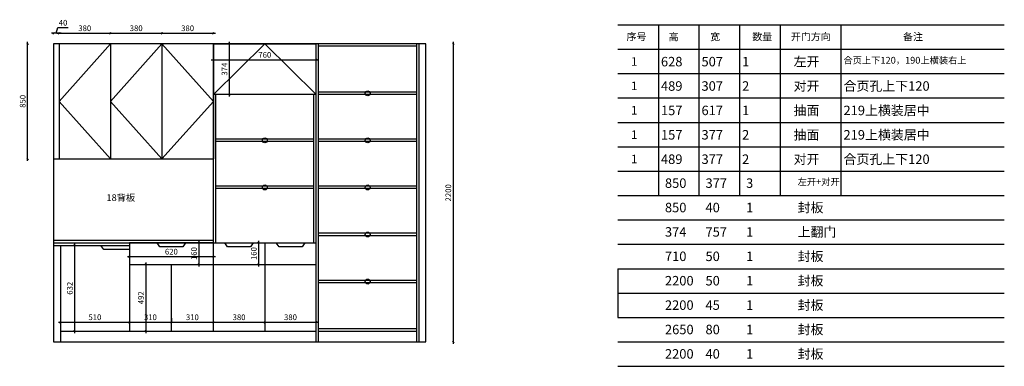
# Model space of a CAD drawing. Units: millimetres. Extents: x -44943 to -32788, y -54836 to -52024.
# Drawn here: x -40062 to -32788, y -54581 to -52024 of the extents above; entities that cross this region are included whole.
import ezdxf

# ---------------------------------------------------------------- set-up
doc = ezdxf.new("R2010")
doc.units = ezdxf.units.MM
doc.layers.add('A-柜体', color=120, linetype='Continuous')
doc.styles.add('MtXpl_', font='txt')
doc.styles.add('MtXpl__1', font='txt')
doc.styles.get("Standard").update_dxf_attribs({"font": 'arial.ttf'})
doc.styles.add('图框字', font='txt')
doc.dimstyles.new('亚太12', dxfattribs={"dimscale": 10, "dimtxt": 4.2, "dimasz": 1.2, "dimexe": 0.5, "dimexo": 30, "dimgap": 1, "dimtad": 1, "dimdec": 0, "dimtxsty": '图框字', "dimblk": 'OBLIQUE', "dimcen": 1, "dimdle": 1.5, "dimclrd": 251, "dimclre": 7, "dimclrt": 134, "dimadec": 0, "dimazin": 0, "dimtfac": 1, "dimtdec": 0, "dimtmove": 1, "dimatfit": 3, "dimldrblk": '箭头', "dimfxl": 3, "dimfxlon": 1, "dimarcsym": 0})

# ---------------------------------------------------------------- blocks, each defined once
blk = doc.blocks.new('_Oblique')
at = {"color": 0, "linetype": 'ByBlock', "lineweight": -2}
blk.add_line((-0.5, -0.5), (0.5, 0.5), dxfattribs=at)
blk = doc.blocks.new('*D61')
at = {"color": 251, "linetype": 'ByBlock', "lineweight": -2, "ltscale": 2, "transparency": 16777216}
blk.add_line((-39655, -54336.5), (-39655, -53674.5), dxfattribs=at)
at = {"color": 7, "lineweight": -2, "ltscale": 2, "transparency": 16777216}
for p, q in [((-39655, -53689.5), (-39650, -53689.5)), ((-39655, -54321.5), (-39650, -54321.5))]:
    blk.add_line(p, q, dxfattribs=at)
at = {"layer": 'Defpoints', "color": 0, "ltscale": 2, "transparency": 16777216}
for p in [(-39761.5, -53689.5), (-39655, -53689.5), (-39761.5, -54321.5)]:
    blk.add_point(p, dxfattribs=at)
at = {"color": 251, "lineweight": -2, "ltscale": 2, "transparency": 16777216, "xscale": 11.99999999999999, "yscale": 11.99999999999999, "zscale": 11.99999999999999}
for p, rotation in [((-39655, -53689.5), 90), ((-39655, -54321.5), 270)]:
    blk.add_blockref('_Oblique', p, dxfattribs=dict(at, rotation=rotation))
at = {"color": 134, "ltscale": 2, "transparency": 16777216, "insert": (-39686, -54005.5), "char_height": 42, "attachment_point": 5, "rotation": 90, "style": '图框字'}
blk.add_mtext('632', dxfattribs=at)
blk = doc.blocks.new('箭头')
at = {"layer": 'A-柜体'}
h = blk.add_hatch(color=255, dxfattribs=at)
h.dxf.hatch_style = 1
h.paths.add_polyline_path([(0, 0), (-1.06, 1.06), (-1.27, 0.85), (-0.42, 0), (-1.27, -0.85), (-1.06, -1.06)])
at = {"layer": 'A-柜体', "color": 255}
for p, q in [((-1.27, 0.85), (-1.06, 1.06)), ((-1.27, -0.85), (-1.06, -1.06))]:
    blk.add_line(p, q, dxfattribs=at)
for points in [[(-1.27, -0.85), (-0.42, 0), (-1.27, 0.85)], [(-1.06, -1.06), (0, 0), (-1.06, 1.06)]]:
    blk.add_lwpolyline(points, dxfattribs=at)
blk = doc.blocks.new('*D62')
at = {"color": 251, "linetype": 'ByBlock', "lineweight": -2, "ltscale": 2, "transparency": 16777216}
blk.add_line((-39776.5, -54256), (-39236.5, -54256), dxfattribs=at)
at = {"color": 7, "lineweight": -2, "ltscale": 2, "transparency": 16777216}
for p, q in [((-39761.5, -54256), (-39761.5, -54251)), ((-39251.5, -54256), (-39251.5, -54251))]:
    blk.add_line(p, q, dxfattribs=at)
at = {"layer": 'Defpoints', "color": 0, "ltscale": 2, "transparency": 16777216}
for p in [(-39251.5, -54256), (-39761.5, -54321.5), (-39251.5, -54321.5)]:
    blk.add_point(p, dxfattribs=at)
at = {"color": 251, "lineweight": -2, "ltscale": 2, "transparency": 16777216, "xscale": 11.99999999999999, "yscale": 11.99999999999999, "zscale": 11.99999999999999, "rotation": 180}
blk.add_blockref('_Oblique', (-39761.5, -54256), dxfattribs=at)
at = {"color": 251, "lineweight": -2, "ltscale": 2, "transparency": 16777216, "xscale": 11.99999999999999, "yscale": 11.99999999999999, "zscale": 11.99999999999999}
blk.add_blockref('_Oblique', (-39251.5, -54256), dxfattribs=at)
at = {"color": 134, "ltscale": 2, "transparency": 16777216, "insert": (-39506.5, -54225), "char_height": 42, "attachment_point": 5, "style": '图框字'}
blk.add_mtext('510', dxfattribs=at)
blk = doc.blocks.new('*D63')
at = {"color": 251, "linetype": 'ByBlock', "lineweight": -2, "ltscale": 2, "transparency": 16777216}
blk.add_line((-39129.8, -53814.5), (-39129.8, -54336.5), dxfattribs=at)
at = {"color": 7, "lineweight": -2, "ltscale": 2, "transparency": 16777216}
for p, q in [((-39129.8, -53829.5), (-39124.8, -53829.5)), ((-39129.8, -54321.5), (-39124.8, -54321.5))]:
    blk.add_line(p, q, dxfattribs=at)
at = {"layer": 'Defpoints', "color": 0, "ltscale": 2, "transparency": 16777216}
for p in [(-39251.5, -53829.5), (-39251.5, -54321.5), (-39129.8, -54321.5)]:
    blk.add_point(p, dxfattribs=at)
at = {"color": 251, "lineweight": -2, "ltscale": 2, "transparency": 16777216, "xscale": 11.99999999999999, "yscale": 11.99999999999999, "zscale": 11.99999999999999}
for p, rotation in [((-39129.8, -53829.5), 90), ((-39129.8, -54321.5), 270)]:
    blk.add_blockref('_Oblique', p, dxfattribs=dict(at, rotation=rotation))
at = {"color": 134, "ltscale": 2, "transparency": 16777216, "insert": (-39160.8, -54075.5), "char_height": 42, "attachment_point": 5, "rotation": 90, "style": '图框字'}
blk.add_mtext('492', dxfattribs=at)
blk = doc.blocks.new('*D64')
at = {"color": 251, "linetype": 'ByBlock', "lineweight": -2, "ltscale": 2, "transparency": 16777216}
blk.add_line((-39266.5, -54256), (-38926.5, -54256), dxfattribs=at)
at = {"color": 7, "lineweight": -2, "ltscale": 2, "transparency": 16777216}
for p, q in [((-39251.5, -54226), (-39251.5, -54261)), ((-38941.5, -54226), (-38941.5, -54261))]:
    blk.add_line(p, q, dxfattribs=at)
at = {"layer": 'Defpoints', "color": 0, "ltscale": 2, "transparency": 16777216}
for p in [(-39251.5, -53829.5), (-38941.5, -53829.5), (-38941.5, -54256)]:
    blk.add_point(p, dxfattribs=at)
at = {"color": 251, "lineweight": -2, "ltscale": 2, "transparency": 16777216, "xscale": 11.99999999999999, "yscale": 11.99999999999999, "zscale": 11.99999999999999, "rotation": 180}
blk.add_blockref('_Oblique', (-39251.5, -54256), dxfattribs=at)
at = {"color": 251, "lineweight": -2, "ltscale": 2, "transparency": 16777216, "xscale": 11.99999999999999, "yscale": 11.99999999999999, "zscale": 11.99999999999999}
blk.add_blockref('_Oblique', (-38941.5, -54256), dxfattribs=at)
at = {"color": 134, "ltscale": 2, "transparency": 16777216, "insert": (-39096.5, -54225), "char_height": 42, "attachment_point": 5, "style": '图框字'}
blk.add_mtext('310', dxfattribs=at)
blk = doc.blocks.new('*D65')
at = {"color": 251, "linetype": 'ByBlock', "lineweight": -2, "ltscale": 2, "transparency": 16777216}
blk.add_line((-38956.5, -54256), (-38616.5, -54256), dxfattribs=at)
at = {"color": 7, "lineweight": -2, "ltscale": 2, "transparency": 16777216}
for p, q in [((-38941.5, -54226), (-38941.5, -54261)), ((-38631.5, -54256), (-38631.5, -54251))]:
    blk.add_line(p, q, dxfattribs=at)
at = {"layer": 'Defpoints', "color": 0, "ltscale": 2, "transparency": 16777216}
for p in [(-38941.5, -53829.5), (-38631.5, -54256), (-38631.5, -54256)]:
    blk.add_point(p, dxfattribs=at)
at = {"color": 251, "lineweight": -2, "ltscale": 2, "transparency": 16777216, "xscale": 11.99999999999999, "yscale": 11.99999999999999, "zscale": 11.99999999999999, "rotation": 180}
blk.add_blockref('_Oblique', (-38941.5, -54256), dxfattribs=at)
at = {"color": 251, "lineweight": -2, "ltscale": 2, "transparency": 16777216, "xscale": 11.99999999999999, "yscale": 11.99999999999999, "zscale": 11.99999999999999}
blk.add_blockref('_Oblique', (-38631.5, -54256), dxfattribs=at)
at = {"color": 134, "ltscale": 2, "transparency": 16777216, "insert": (-38786.5, -54225), "char_height": 42, "attachment_point": 5, "style": '图框字'}
blk.add_mtext('310', dxfattribs=at)
blk = doc.blocks.new('*D66')
at = {"color": 251, "linetype": 'ByBlock', "lineweight": -2, "ltscale": 2, "transparency": 16777216}
blk.add_line((-38646.5, -54256), (-38236.5, -54256), dxfattribs=at)
at = {"color": 7, "lineweight": -2, "ltscale": 2, "transparency": 16777216}
for p, q in [((-38631.5, -54256), (-38631.5, -54251)), ((-38251.5, -54256), (-38251.5, -54251))]:
    blk.add_line(p, q, dxfattribs=at)
at = {"layer": 'Defpoints', "color": 0, "ltscale": 2, "transparency": 16777216}
for p in [(-38631.5, -54256), (-38251.5, -54256), (-38251.5, -54256)]:
    blk.add_point(p, dxfattribs=at)
at = {"color": 251, "lineweight": -2, "ltscale": 2, "transparency": 16777216, "xscale": 11.99999999999999, "yscale": 11.99999999999999, "zscale": 11.99999999999999, "rotation": 180}
blk.add_blockref('_Oblique', (-38631.5, -54256), dxfattribs=at)
at = {"color": 251, "lineweight": -2, "ltscale": 2, "transparency": 16777216, "xscale": 11.99999999999999, "yscale": 11.99999999999999, "zscale": 11.99999999999999}
blk.add_blockref('_Oblique', (-38251.5, -54256), dxfattribs=at)
at = {"color": 134, "ltscale": 2, "transparency": 16777216, "insert": (-38441.5, -54225), "char_height": 42, "attachment_point": 5, "style": '图框字'}
blk.add_mtext('380', dxfattribs=at)
blk = doc.blocks.new('*D67')
at = {"color": 251, "linetype": 'ByBlock', "lineweight": -2, "ltscale": 2, "transparency": 16777216}
blk.add_line((-38266.5, -54256), (-37856.5, -54256), dxfattribs=at)
at = {"color": 7, "lineweight": -2, "ltscale": 2, "transparency": 16777216}
for p, q in [((-38251.5, -54256), (-38251.5, -54251)), ((-37871.5, -54256), (-37871.5, -54251))]:
    blk.add_line(p, q, dxfattribs=at)
at = {"layer": 'Defpoints', "color": 0, "ltscale": 2, "transparency": 16777216}
for p in [(-38251.5, -54256), (-37871.5, -54256), (-37871.5, -54256)]:
    blk.add_point(p, dxfattribs=at)
at = {"color": 251, "lineweight": -2, "ltscale": 2, "transparency": 16777216, "xscale": 11.99999999999999, "yscale": 11.99999999999999, "zscale": 11.99999999999999, "rotation": 180}
blk.add_blockref('_Oblique', (-38251.5, -54256), dxfattribs=at)
at = {"color": 251, "lineweight": -2, "ltscale": 2, "transparency": 16777216, "xscale": 11.99999999999999, "yscale": 11.99999999999999, "zscale": 11.99999999999999}
blk.add_blockref('_Oblique', (-37871.5, -54256), dxfattribs=at)
at = {"color": 134, "ltscale": 2, "transparency": 16777216, "insert": (-38061.5, -54225), "char_height": 42, "attachment_point": 5, "style": '图框字'}
blk.add_mtext('380', dxfattribs=at)
blk = doc.blocks.new('*D68')
at = {"color": 251, "linetype": 'ByBlock', "lineweight": -2, "ltscale": 2, "transparency": 16777216}
blk.add_line((-39266.5, -53772), (-38616.5, -53772), dxfattribs=at)
at = {"color": 7, "lineweight": -2, "ltscale": 2, "transparency": 16777216}
for p, q in [((-39251.5, -53772), (-39251.5, -53767)), ((-38631.5, -53772), (-38631.5, -53767))]:
    blk.add_line(p, q, dxfattribs=at)
at = {"layer": 'Defpoints', "color": 0, "ltscale": 2, "transparency": 16777216}
for p in [(-38631.5, -53772), (-39251.5, -53829.5), (-38631.5, -53829.5)]:
    blk.add_point(p, dxfattribs=at)
at = {"color": 251, "lineweight": -2, "ltscale": 2, "transparency": 16777216, "xscale": 11.99999999999999, "yscale": 11.99999999999999, "zscale": 11.99999999999999, "rotation": 180}
blk.add_blockref('_Oblique', (-39251.5, -53772), dxfattribs=at)
at = {"color": 251, "lineweight": -2, "ltscale": 2, "transparency": 16777216, "xscale": 11.99999999999999, "yscale": 11.99999999999999, "zscale": 11.99999999999999}
blk.add_blockref('_Oblique', (-38631.5, -53772), dxfattribs=at)
at = {"color": 134, "ltscale": 2, "transparency": 16777216, "insert": (-38941.5, -53741), "char_height": 42, "attachment_point": 5, "style": '图框字'}
blk.add_mtext('620', dxfattribs=at)
blk = doc.blocks.new('*D69')
at = {"color": 7, "lineweight": -2, "ltscale": 2, "transparency": 16777216}
for p, q in [((-38737.6, -53669.5), (-38742.6, -53669.5)), ((-38737.6, -53829.5), (-38742.6, -53829.5))]:
    blk.add_line(p, q, dxfattribs=at)
at = {"color": 251, "linetype": 'ByBlock', "lineweight": -2, "ltscale": 2, "transparency": 16777216}
blk.add_line((-38737.6, -53654.5), (-38737.6, -53844.5), dxfattribs=at)
at = {"layer": 'Defpoints', "color": 0, "ltscale": 2, "transparency": 16777216}
for p in [(-38631.5, -53669.5), (-38737.6, -53829.5), (-38631.5, -53829.5)]:
    blk.add_point(p, dxfattribs=at)
at = {"color": 251, "lineweight": -2, "ltscale": 2, "transparency": 16777216, "xscale": 11.99999999999999, "yscale": 11.99999999999999, "zscale": 11.99999999999999}
for p, rotation in [((-38737.6, -53669.5), 90), ((-38737.6, -53829.5), 270)]:
    blk.add_blockref('_Oblique', p, dxfattribs=dict(at, rotation=rotation))
at = {"color": 134, "ltscale": 2, "transparency": 16777216, "insert": (-38768.6, -53749.5), "char_height": 42, "attachment_point": 5, "rotation": 90, "style": '图框字'}
blk.add_mtext('160', dxfattribs=at)
blk = doc.blocks.new('*D70')
at = {"color": 7, "lineweight": -2, "ltscale": 2, "transparency": 16777216}
for p, q in [((-38296.1, -53669.5), (-38301.1, -53669.5)), ((-38296.1, -53829.5), (-38301.1, -53829.5))]:
    blk.add_line(p, q, dxfattribs=at)
at = {"color": 251, "linetype": 'ByBlock', "lineweight": -2, "ltscale": 2, "transparency": 16777216}
blk.add_line((-38296.1, -53844.5), (-38296.1, -53654.5), dxfattribs=at)
at = {"layer": 'Defpoints', "color": 0, "ltscale": 2, "transparency": 16777216}
for p in [(-38296.1, -53669.5), (-38251.5, -53669.5), (-38251.5, -53829.5)]:
    blk.add_point(p, dxfattribs=at)
at = {"color": 251, "lineweight": -2, "ltscale": 2, "transparency": 16777216, "xscale": 11.99999999999999, "yscale": 11.99999999999999, "zscale": 11.99999999999999}
for p, rotation in [((-38296.1, -53669.5), 90), ((-38296.1, -53829.5), 270)]:
    blk.add_blockref('_Oblique', p, dxfattribs=dict(at, rotation=rotation))
at = {"color": 134, "ltscale": 2, "transparency": 16777216, "insert": (-38327.1, -53749.5), "char_height": 42, "attachment_point": 5, "rotation": 90, "style": '图框字'}
blk.add_mtext('160', dxfattribs=at)
blk = doc.blocks.new('*D71')
at = {"color": 251, "linetype": 'ByBlock', "lineweight": -2, "ltscale": 2, "transparency": 16777216}
blk.add_line((-38646.5, -52319.9), (-37856.5, -52319.9), dxfattribs=at)
at = {"color": 7, "lineweight": -2, "ltscale": 2, "transparency": 16777216}
for p, q in [((-38631.5, -52319.9), (-38631.5, -52314.9)), ((-37871.5, -52319.9), (-37871.5, -52314.9))]:
    blk.add_line(p, q, dxfattribs=at)
at = {"layer": 'Defpoints', "color": 0, "ltscale": 2, "transparency": 16777216}
for p in [(-37871.5, -52319.9), (-38631.5, -52575.8), (-37871.5, -52575.8)]:
    blk.add_point(p, dxfattribs=at)
at = {"color": 251, "lineweight": -2, "ltscale": 2, "transparency": 16777216, "xscale": 11.99999999999999, "yscale": 11.99999999999999, "zscale": 11.99999999999999, "rotation": 180}
blk.add_blockref('_Oblique', (-38631.5, -52319.9), dxfattribs=at)
at = {"color": 251, "lineweight": -2, "ltscale": 2, "transparency": 16777216, "xscale": 11.99999999999999, "yscale": 11.99999999999999, "zscale": 11.99999999999999}
blk.add_blockref('_Oblique', (-37871.5, -52319.9), dxfattribs=at)
at = {"color": 134, "ltscale": 2, "transparency": 16777216, "insert": (-38251.5, -52288.9), "char_height": 42, "attachment_point": 5, "style": '图框字'}
blk.add_mtext('760', dxfattribs=at)
blk = doc.blocks.new('*D72')
at = {"color": 251, "linetype": 'ByBlock', "lineweight": -2, "ltscale": 2, "transparency": 16777216}
blk.add_line((-38512.7, -52590.8), (-38512.7, -52186.5), dxfattribs=at)
at = {"color": 7, "lineweight": -2, "ltscale": 2, "transparency": 16777216}
for p, q in [((-38512.7, -52201.5), (-38507.7, -52201.5)), ((-38512.7, -52575.8), (-38507.7, -52575.8))]:
    blk.add_line(p, q, dxfattribs=at)
at = {"layer": 'Defpoints', "color": 0, "ltscale": 2, "transparency": 16777216}
for p in [(-38631.5, -52201.5), (-38512.7, -52201.5), (-38631.5, -52575.8)]:
    blk.add_point(p, dxfattribs=at)
at = {"color": 251, "lineweight": -2, "ltscale": 2, "transparency": 16777216, "xscale": 11.99999999999999, "yscale": 11.99999999999999, "zscale": 11.99999999999999}
for p, rotation in [((-38512.7, -52201.5), 90), ((-38512.7, -52575.8), 270)]:
    blk.add_blockref('_Oblique', p, dxfattribs=dict(at, rotation=rotation))
at = {"color": 134, "ltscale": 2, "transparency": 16777216, "insert": (-38543.7, -52388.7), "char_height": 42, "attachment_point": 5, "rotation": 90, "style": '图框字'}
blk.add_mtext('374', dxfattribs=at)
blk = doc.blocks.new('*D73')
at = {"color": 251, "linetype": 'ByBlock', "lineweight": -2, "ltscale": 2, "transparency": 16777216}
blk.add_line((-39786.5, -52123.6), (-39376.5, -52123.6), dxfattribs=at)
at = {"color": 7, "lineweight": -2, "ltscale": 2, "transparency": 16777216}
for p, q in [((-39771.5, -52123.6), (-39771.5, -52118.6)), ((-39391.5, -52123.6), (-39391.5, -52118.6))]:
    blk.add_line(p, q, dxfattribs=at)
at = {"layer": 'Defpoints', "color": 0, "ltscale": 2, "transparency": 16777216}
for p in [(-39391.5, -52123.6), (-39771.5, -52201.5), (-39391.5, -52201.5)]:
    blk.add_point(p, dxfattribs=at)
at = {"color": 251, "lineweight": -2, "ltscale": 2, "transparency": 16777216, "xscale": 11.99999999999999, "yscale": 11.99999999999999, "zscale": 11.99999999999999, "rotation": 180}
blk.add_blockref('_Oblique', (-39771.5, -52123.6), dxfattribs=at)
at = {"color": 251, "lineweight": -2, "ltscale": 2, "transparency": 16777216, "xscale": 11.99999999999999, "yscale": 11.99999999999999, "zscale": 11.99999999999999}
blk.add_blockref('_Oblique', (-39391.5, -52123.6), dxfattribs=at)
at = {"color": 134, "ltscale": 2, "transparency": 16777216, "insert": (-39581.5, -52092.6), "char_height": 42, "attachment_point": 5, "style": '图框字'}
blk.add_mtext('380', dxfattribs=at)
blk = doc.blocks.new('*D74')
at = {"color": 251, "linetype": 'ByBlock', "lineweight": -2, "ltscale": 2, "transparency": 16777216}
blk.add_line((-39406.5, -52123.6), (-38996.5, -52123.6), dxfattribs=at)
at = {"color": 7, "lineweight": -2, "ltscale": 2, "transparency": 16777216}
for p, q in [((-39391.5, -52123.6), (-39391.5, -52118.6)), ((-39011.5, -52123.6), (-39011.5, -52118.6))]:
    blk.add_line(p, q, dxfattribs=at)
at = {"layer": 'Defpoints', "color": 0, "ltscale": 2, "transparency": 16777216}
for p in [(-39011.5, -52123.6), (-39391.5, -52201.5), (-39011.5, -52201.5)]:
    blk.add_point(p, dxfattribs=at)
at = {"color": 251, "lineweight": -2, "ltscale": 2, "transparency": 16777216, "xscale": 11.99999999999999, "yscale": 11.99999999999999, "zscale": 11.99999999999999, "rotation": 180}
blk.add_blockref('_Oblique', (-39391.5, -52123.6), dxfattribs=at)
at = {"color": 251, "lineweight": -2, "ltscale": 2, "transparency": 16777216, "xscale": 11.99999999999999, "yscale": 11.99999999999999, "zscale": 11.99999999999999}
blk.add_blockref('_Oblique', (-39011.5, -52123.6), dxfattribs=at)
at = {"color": 134, "ltscale": 2, "transparency": 16777216, "insert": (-39201.5, -52092.6), "char_height": 42, "attachment_point": 5, "style": '图框字'}
blk.add_mtext('380', dxfattribs=at)
blk = doc.blocks.new('*D75')
at = {"color": 251, "linetype": 'ByBlock', "lineweight": -2, "ltscale": 2, "transparency": 16777216}
blk.add_line((-39026.5, -52123.6), (-38616.5, -52123.6), dxfattribs=at)
at = {"color": 7, "lineweight": -2, "ltscale": 2, "transparency": 16777216}
for p, q in [((-39011.5, -52123.6), (-39011.5, -52118.6)), ((-38631.5, -52123.6), (-38631.5, -52118.6))]:
    blk.add_line(p, q, dxfattribs=at)
at = {"layer": 'Defpoints', "color": 0, "ltscale": 2, "transparency": 16777216}
for p in [(-38631.5, -52123.6), (-39011.5, -52201.5), (-38631.5, -52201.5)]:
    blk.add_point(p, dxfattribs=at)
at = {"color": 251, "lineweight": -2, "ltscale": 2, "transparency": 16777216, "xscale": 11.99999999999999, "yscale": 11.99999999999999, "zscale": 11.99999999999999, "rotation": 180}
blk.add_blockref('_Oblique', (-39011.5, -52123.6), dxfattribs=at)
at = {"color": 251, "lineweight": -2, "ltscale": 2, "transparency": 16777216, "xscale": 11.99999999999999, "yscale": 11.99999999999999, "zscale": 11.99999999999999}
blk.add_blockref('_Oblique', (-38631.5, -52123.6), dxfattribs=at)
at = {"color": 134, "ltscale": 2, "transparency": 16777216, "insert": (-38821.5, -52092.6), "char_height": 42, "attachment_point": 5, "style": '图框字'}
blk.add_mtext('380', dxfattribs=at)
blk = doc.blocks.new('*D76')
at = {"color": 251, "linetype": 'ByBlock', "lineweight": -2, "ltscale": 2, "transparency": 16777216}
blk.add_line((-36859.5, -52186.5), (-36859.5, -54416.5), dxfattribs=at)
at = {"color": 7, "lineweight": -2, "ltscale": 2, "transparency": 16777216}
for p, q in [((-36859.5, -52201.5), (-36854.5, -52201.5)), ((-36859.5, -54401.5), (-36854.5, -54401.5))]:
    blk.add_line(p, q, dxfattribs=at)
at = {"layer": 'Defpoints', "color": 0, "ltscale": 2, "transparency": 16777216}
for p in [(-37061.5, -52201.5), (-37061.5, -54401.5), (-36859.5, -54401.5)]:
    blk.add_point(p, dxfattribs=at)
at = {"color": 251, "lineweight": -2, "ltscale": 2, "transparency": 16777216, "xscale": 11.99999999999999, "yscale": 11.99999999999999, "zscale": 11.99999999999999}
for p, rotation in [((-36859.5, -52201.5), 90), ((-36859.5, -54401.5), 270)]:
    blk.add_blockref('_Oblique', p, dxfattribs=dict(at, rotation=rotation))
at = {"color": 134, "ltscale": 2, "transparency": 16777216, "insert": (-36890.5, -53301.5), "char_height": 42, "attachment_point": 5, "rotation": 90, "style": '图框字'}
blk.add_mtext('2200', dxfattribs=at)
blk = doc.blocks.new('*D77')
at = {"color": 7, "lineweight": -2, "ltscale": 2, "transparency": 16777216}
for p, q in [((-40003.5, -52201.5), (-40008.5, -52201.5)), ((-40003.5, -53051.5), (-40008.5, -53051.5))]:
    blk.add_line(p, q, dxfattribs=at)
at = {"color": 251, "linetype": 'ByBlock', "lineweight": -2, "ltscale": 2, "transparency": 16777216}
blk.add_line((-40003.5, -53066.5), (-40003.5, -52186.5), dxfattribs=at)
at = {"layer": 'Defpoints', "color": 0, "ltscale": 2, "transparency": 16777216}
for p in [(-40003.5, -52201.5), (-39771.5, -52201.5), (-39771.5, -53051.5)]:
    blk.add_point(p, dxfattribs=at)
at = {"color": 251, "lineweight": -2, "ltscale": 2, "transparency": 16777216, "xscale": 11.99999999999999, "yscale": 11.99999999999999, "zscale": 11.99999999999999}
for p, rotation in [((-40003.5, -52201.5), 90), ((-40003.5, -53051.5), 270)]:
    blk.add_blockref('_Oblique', p, dxfattribs=dict(at, rotation=rotation))
at = {"color": 134, "ltscale": 2, "transparency": 16777216, "insert": (-40034.5, -52626.5), "char_height": 42, "attachment_point": 5, "rotation": 90, "style": '图框字'}
blk.add_mtext('850', dxfattribs=at)
blk = doc.blocks.new('*D78')
at = {"color": 251, "linetype": 'ByBlock', "lineweight": -2, "ltscale": 2, "transparency": 16777216}
for p, q in [((-39756.5, -52123.6), (-39826.5, -52123.6)), ((-39791.5, -52123.6), (-39779.2, -52082.6)), ((-39779.2, -52082.6), (-39704.3, -52082.6))]:
    blk.add_line(p, q, dxfattribs=at)
at = {"color": 7, "lineweight": -2, "ltscale": 2, "transparency": 16777216}
for p, q in [((-39811.5, -52123.6), (-39811.5, -52118.6)), ((-39771.5, -52123.6), (-39771.5, -52118.6))]:
    blk.add_line(p, q, dxfattribs=at)
at = {"layer": 'Defpoints', "color": 0, "ltscale": 2, "transparency": 16777216}
for p in [(-39811.5, -52123.6), (-39811.5, -52201.5), (-39771.5, -52201.5)]:
    blk.add_point(p, dxfattribs=at)
at = {"color": 251, "lineweight": -2, "ltscale": 2, "transparency": 16777216, "xscale": 11.99999999999999, "yscale": 11.99999999999999, "zscale": 11.99999999999999, "rotation": 180}
blk.add_blockref('_Oblique', (-39811.5, -52123.6), dxfattribs=at)
at = {"color": 251, "lineweight": -2, "ltscale": 2, "transparency": 16777216, "xscale": 11.99999999999999, "yscale": 11.99999999999999, "zscale": 11.99999999999999}
blk.add_blockref('_Oblique', (-39771.5, -52123.6), dxfattribs=at)
at = {"color": 134, "ltscale": 2, "transparency": 16777216, "insert": (-39741.8, -52051.6), "char_height": 42, "attachment_point": 5, "style": '图框字'}
blk.add_mtext('40', dxfattribs=at)

msp = doc.modelspace()

# ---------------------------------------------------------------- linework, layer by layer
at = {"ltscale": 2}
for p, q in [((-37061.5, -52201.5), (-39811.5, -52201.5)), ((-39811.5, -52201.5), (-39811.5, -54401.5)), ((-39771.5, -52201.5), (-39771.5, -53051.5)), ((-39391.5, -52201.5), (-39391.5, -53051.5)), ((-39011.5, -52201.5), (-39011.5, -53051.5)), ((-38631.5, -54321.5), (-38631.5, -52201.5)), ((-38631.5, -52201.5), (-38631.5, -53051.5)), ((-38631.5, -52201.5), (-38631.5, -53051.5)), ((-38631.5, -52201.5), (-37871.5, -52201.5)), ((-37871.5, -54401.5), (-37871.5, -52201.5)), ((-37853.5, -54401.5), (-37853.5, -52201.5)), ((-37129.5, -52219.5), (-37853.5, -52219.5)), ((-37129.5, -54401.5), (-37129.5, -52201.5)), ((-37111.5, -54401.5), (-37111.5, -52201.5)), ((-37061.5, -54401.5), (-37061.5, -52201.5)), ((-35343.8, -52241.2), (-35343.8, -52421.2)), ((-37871.5, -52575.8), (-38631.5, -52575.8)), ((-38613.5, -53669.5), (-38613.5, -52575.8)), ((-37889.5, -53669.5), (-37889.5, -52575.8)), ((-37129.5, -52557.8), (-37853.5, -52557.8)), ((-37129.5, -52575.8), (-37853.5, -52575.8)), ((-37889.5, -52905.2), (-38613.5, -52905.2)), ((-37889.5, -52923.2), (-38613.5, -52923.2)), ((-37129.5, -52905.2), (-37853.5, -52905.2)), ((-37129.5, -52923.2), (-37853.5, -52923.2)), ((-39811.5, -53051.5), (-38631.5, -53051.5)), ((-37889.5, -53252.5), (-38613.5, -53252.5)), ((-37889.5, -53270.5), (-38613.5, -53270.5)), ((-37129.5, -53252.5), (-37853.5, -53252.5)), ((-37129.5, -53270.5), (-37853.5, -53270.5)), ((-37129.5, -53599.8), (-37853.5, -53599.8)), ((-39811.5, -53651.5), (-38631.5, -53651.5)), ((-39811.5, -53669.5), (-38631.5, -53669.5)), ((-39251.5, -53669.5), (-39251.5, -54321.5)), ((-38631.5, -53669.5), (-37871.5, -53669.5)), ((-38251.5, -53669.5), (-38251.5, -54321.5)), ((-37129.5, -53617.8), (-37853.5, -53617.8)), ((-39811.5, -53689.5), (-39251.5, -53689.5)), ((-39761.5, -53689.5), (-39761.5, -54401.5)), ((-39251.5, -53829.5), (-38631.5, -53829.5)), ((-38941.5, -54321.5), (-38941.5, -53829.5)), ((-38631.5, -53829.5), (-37871.5, -53829.5)), ((-35644, -53861.2), (-35644, -54221.2)), ((-37129.5, -53947.2), (-37853.5, -53947.2)), ((-37129.5, -53965.2), (-37853.5, -53965.2)), ((-35644, -54041.2), (-32788.5, -54041.2)), ((-39761.5, -54321.5), (-39251.5, -54321.5)), ((-39251.5, -54321.5), (-38631.5, -54321.5)), ((-38631.5, -54321.5), (-37871.5, -54321.5)), ((-37853.5, -54303.5), (-37129.5, -54303.5)), ((-37853.5, -54321.5), (-37129.5, -54321.5)), ((-39811.5, -54401.5), (-37061.5, -54401.5))]:
    msp.add_line(p, q, dxfattribs=at)
for points in [[(-39391.5, -52201.5), (-39771.5, -52626.5), (-39391.5, -53051.5)], [(-39011.5, -52201.5), (-39391.5, -52626.5), (-39011.5, -53051.5), (-38631.5, -52626.5), (-39011.5, -52201.5)], [(-38631.5, -52575.8), (-38251.5, -52201.5), (-37871.5, -52575.8)], [(-38631.5, -53669.5), (-39251.5, -53669.5)], [(-38836.5, -53669.5), (-38856.5, -53699.5), (-39026.5, -53699.5), (-39046.5, -53669.5)], [(-38631.5, -53669.5), (-38251.5, -53669.5), (-37871.5, -53669.5)], [(-38336.5, -53669.5), (-38356.5, -53699.5), (-38526.5, -53699.5), (-38546.5, -53669.5)], [(-37956.5, -53669.5), (-37976.5, -53699.5), (-38146.5, -53699.5), (-38166.5, -53669.5)], [(-39251.5, -53689.5), (-39251.5, -53719.5), (-39441.5, -53719.5), (-39461.5, -53689.5)]]:
    msp.add_lwpolyline(points, dxfattribs=at)
for centre in [(-37491.5, -52566.8), (-38251.5, -52914.2), (-37491.5, -52914.2), (-38251.5, -53261.5), (-37491.5, -53261.5), (-37491.5, -53608.8), (-37491.5, -53956.2)]:
    msp.add_circle(centre, 18, dxfattribs=at)
at = {"layer": 'A-柜体', "color": 0, "lineweight": -3}
for p, q in [((-35644, -52061.2), (-32788.5, -52061.2)), ((-35343.8, -52061.2), (-35343.8, -53321.2)), ((-35044.2, -52061.2), (-35044.2, -53321.2)), ((-34744.4, -52061.2), (-34744.4, -53321.2)), ((-34444.8, -52061.2), (-34444.8, -53321.2)), ((-33995.2, -52061.2), (-33995.2, -53321.2)), ((-35644, -52241.2), (-32788.5, -52241.2)), ((-35644, -52421.2), (-32788.5, -52421.2)), ((-35644, -52601.2), (-32788.5, -52601.2)), ((-35644, -52781.2), (-32788.5, -52781.2)), ((-35644, -52961.2), (-32788.5, -52961.2)), ((-35644, -53141.2), (-32788.5, -53141.2)), ((-35644, -53321.2), (-32788.5, -53321.2)), ((-35644, -53501.2), (-32788.5, -53501.2)), ((-35644, -53681.2), (-32788.5, -53681.2)), ((-35644, -53861.2), (-32788.5, -53861.2)), ((-35644, -54221.2), (-32788.5, -54221.2)), ((-35644, -54401.2), (-32788.5, -54401.2)), ((-35644, -54581.2), (-32788.5, -54581.2))]:
    msp.add_line(p, q, dxfattribs=at)

# ---------------------------------------------------------------- texts
at = {"color": 0, "style": 'MtXpl_'}
for s, p in [('序号', (-35579.2, -52176.1)), ('高', (-35267.9, -52176.7)), ('宽', (-34961.6, -52176.7)), ('数量', (-34650.4, -52176.4)), ('开门方向', (-34365.3, -52176.4)), ('备注', (-33536.4, -52176.4))]:
    msp.add_text(s, height=54, dxfattribs=at).set_placement(p)
at = {"style": 'MtXpl__1'}
for p in [(-35545.7, -52363.5), (-35545.7, -52543.5), (-35545.7, -52723.5), (-35545.7, -52903.5), (-35545.7, -53083.5)]:
    msp.add_text('1', height=63, dxfattribs=at).set_placement(p)
at = {"ltscale": 2, "attachment_point": 1}
for s, width, insert, char_height in [('628', 225.165, (-35325, -52298.2), 70), ('507', 225.165, (-35025.5, -52298.2), 70), ('{\\fSimSun|b0|i0|c134|p2;左开}', 282.842, (-34344.9, -52298.2), 70), ('{\\fSimSun|b0|i0|c134|p2;合页上下120，190上横装右上}', 1153.207, (-33976.5, -52298.2), 50), ('1', 225.165, (-34725.6, -52298.2), 70), ('489', 225.165, (-35325, -52478.2), 70), ('307', 225.165, (-35025.5, -52478.2), 70), ('2', 225.165, (-34725.6, -52478.2), 70), ('{\\fSimSun|b0|i0|c134|p2;对开}', 282.842, (-34344.9, -52478.2), 70), ('{\\fSimSun|b0|i0|c134|p2;合页孔上下120}', 747.203, (-33976.5, -52478.2), 70), ('157', 225.165, (-35325, -52658.2), 70), ('617', 225.165, (-35025.5, -52658.2), 70), ('1', 225.165, (-34725.6, -52658.2), 70), ('{\\fSimSun|b0|i0|c134|p2;抽面}', 282.842, (-34344.9, -52658.2), 70), ('{\\fSimSun|b0|i0|c134|p2;219上横装居中}', 747.203, (-33976.5, -52658.2), 70), ('157', 225.165, (-35325, -52838.2), 70), ('377', 225.165, (-35025.5, -52838.2), 70), ('2', 225.165, (-34725.6, -52838.2), 70), ('{\\fSimSun|b0|i0|c134|p2;抽面}', 282.842, (-34344.9, -52838.2), 70), ('{\\fSimSun|b0|i0|c134|p2;219上横装居中}', 747.203, (-33976.5, -52838.2), 70), ('489', 225.165, (-35325, -53018.2), 70), ('377', 225.165, (-35025.5, -53018.2), 70), ('2', 225.165, (-34725.6, -53018.2), 70), ('{\\fSimSun|b0|i0|c134|p2;对开}', 282.842, (-34344.9, -53018.2), 70), ('{\\fSimSun|b0|i0|c134|p2;合页孔上下120}', 747.203, (-33976.5, -53018.2), 70), ('850', 225.165, (-35295.5, -53194.8), 70), ('377', 225.165, (-34995.9, -53194.8), 70), ('3', 225.165, (-34696.1, -53194.8), 70), ('{\\fSimSun|b0|i0|c134|p2;左开+对开}', 421, (-34315.4, -53194.8), 50), ('850', 225.165, (-35295.5, -53374.8), 70), ('40', 225.165, (-34995.9, -53374.8), 70), ('1', 225.165, (-34696.1, -53374.8), 70), ('{\\fSimSun|b0|i0|c134|p2;封板}', 282.842, (-34315.4, -53374.8), 70), ('374', 225.165, (-35295.5, -53554.8), 70), ('757', 225.165, (-34995.9, -53554.8), 70), ('1', 225.165, (-34696.1, -53554.8), 70), ('{\\fSimSun|b0|i0|c134|p2;上翻门}', 282.842, (-34315.4, -53554.8), 70), ('710', 225.165, (-35295.5, -53734.8), 70), ('50', 225.165, (-34995.9, -53734.8), 70), ('1', 225.165, (-34696.1, -53734.8), 70), ('{\\fSimSun|b0|i0|c134|p2;封板}', 282.842, (-34315.4, -53734.8), 70), ('2200', 225.165, (-35295.5, -53914.8), 70), ('50', 225.165, (-34995.9, -53914.8), 70), ('1', 225.165, (-34696.1, -53914.8), 70), ('{\\fSimSun|b0|i0|c134|p2;封板}', 282.842, (-34315.4, -53914.8), 70), ('2200', 225.165, (-35295.5, -54094.8), 70), ('45', 225.165, (-34995.9, -54094.8), 70), ('1', 225.165, (-34696.1, -54094.8), 70), ('{\\fSimSun|b0|i0|c134|p2;封板}', 282.842, (-34315.4, -54094.8), 70), ('2650', 225.165, (-35295.5, -54274.8), 70), ('80', 225.165, (-34995.9, -54274.8), 70), ('1', 225.165, (-34696.1, -54274.8), 70), ('{\\fSimSun|b0|i0|c134|p2;封板}', 282.842, (-34315.4, -54274.8), 70), ('2200', 225.165, (-35295.5, -54454.8), 70), ('40', 225.165, (-34995.9, -54454.8), 70), ('1', 225.165, (-34696.1, -54454.8), 70), ('{\\fSimSun|b0|i0|c134|p2;封板}', 282.842, (-34315.4, -54454.8), 70)]:
    msp.add_mtext_dynamic_manual_height_columns(s, width=width, gutter_width=12.5, heights=[0], dxfattribs=dict(at, insert=insert, char_height=char_height))
at = {"insert": (-39421.2, -53311.9), "char_height": 50, "width": 220.241, "attachment_point": 1}
msp.add_mtext('18背板', dxfattribs=at)

# ---------------------------------------------------------------- dimensions: what is measured, and where the dimension line sits
at = {"ltscale": 2}
for base, p1, p2, picture, middle in [((-39811.5, -52123.6), (-39771.5, -52201.5), (-39811.5, -52201.5), '*D78', (-39769.2, -52051.6)), ((-39391.5, -52123.6), (-39771.5, -52201.5), (-39391.5, -52201.5), '*D73', (-39581.5, -52092.6)), ((-39011.5, -52123.6), (-39391.5, -52201.5), (-39011.5, -52201.5), '*D74', (-39201.5, -52092.6)), ((-38631.5, -52123.6), (-39011.5, -52201.5), (-38631.5, -52201.5), '*D75', (-38821.5, -52092.6)), ((-37871.5, -52319.9), (-38631.5, -52575.8), (-37871.5, -52575.8), '*D71', (-38251.5, -52288.9)), ((-38631.5, -53772), (-39251.5, -53829.5), (-38631.5, -53829.5), '*D68', (-38941.5, -53741)), ((-38941.5, -54256), (-39251.5, -53829.5), (-38941.5, -53829.5), '*D64', (-39096.5, -54225)), ((-38631.5, -54256), (-38941.5, -53829.5), (-38631.5, -54256), '*D65', (-38786.5, -54225)), ((-39251.5, -54256), (-39761.5, -54321.5), (-39251.5, -54321.5), '*D62', (-39506.5, -54225)), ((-38251.5, -54256), (-38631.5, -54256), (-38251.5, -54256), '*D66', (-38441.5, -54225)), ((-37871.5, -54256), (-38251.5, -54256), (-37871.5, -54256), '*D67', (-38061.5, -54225))]:
    dim = msp.add_linear_dim(base=base, p1=p1, p2=p2, dimstyle='亚太12', dxfattribs=at)
    dim.commit()
    dim.dimension.update_dxf_attribs({"geometry": picture, "text_midpoint": middle})
for base, p1, p2, picture, middle in [((-40003.5, -52201.5), (-39771.5, -53051.5), (-39771.5, -52201.5), '*D77', (-40034.5, -52626.5)), ((-38512.7, -52201.5), (-38631.5, -52575.8), (-38631.5, -52201.5), '*D72', (-38543.7, -52388.7)), ((-36859.5, -54401.5), (-37061.5, -52201.5), (-37061.5, -54401.5), '*D76', (-36890.5, -53301.5)), ((-39655, -53689.5), (-39761.5, -54321.5), (-39761.5, -53689.5), '*D61', (-39686, -54005.5)), ((-38737.6, -53829.5), (-38631.5, -53669.5), (-38631.5, -53829.5), '*D69', (-38768.6, -53749.5)), ((-38296.1, -53669.5), (-38251.5, -53829.5), (-38251.5, -53669.5), '*D70', (-38327.1, -53749.5)), ((-39129.8, -54321.5), (-39251.5, -53829.5), (-39251.5, -54321.5), '*D63', (-39160.8, -54075.5))]:
    dim = msp.add_linear_dim(base=base, p1=p1, p2=p2, angle=90, dimstyle='亚太12', dxfattribs=at)
    dim.commit()
    dim.dimension.update_dxf_attribs({"geometry": picture, "text_midpoint": middle})

doc.saveas('drawing.dxf')
